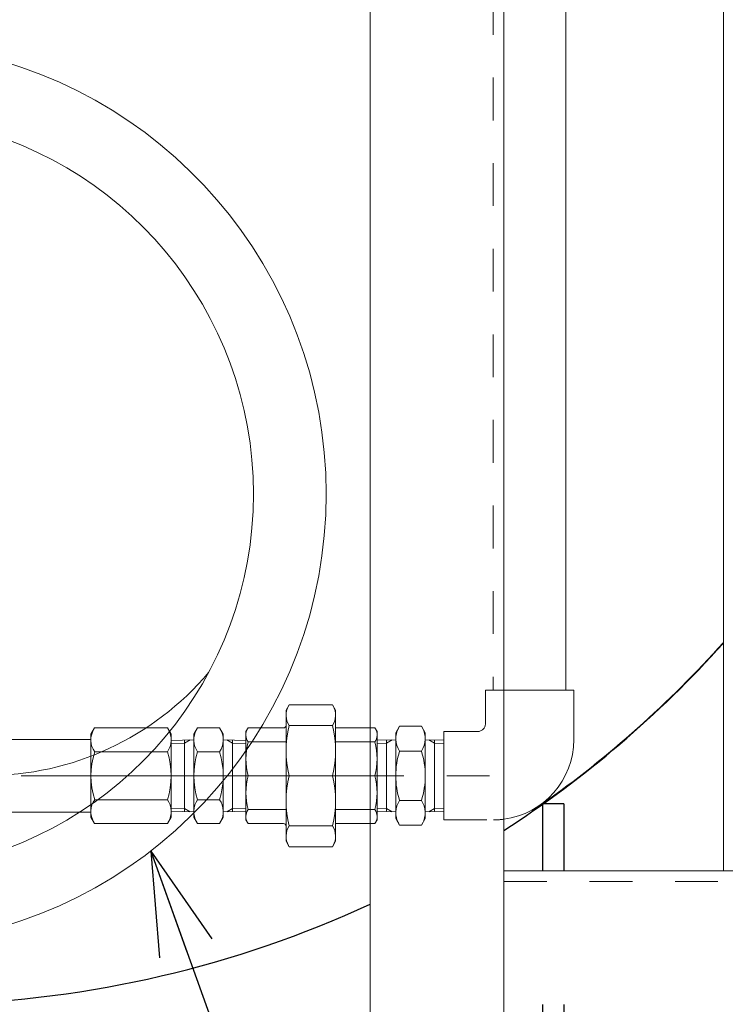
# Model space of a CAD drawing. Units: millimetres. Extents: x 24 to 573, y 23 to 397.
# Drawn here: x 200 to 217, y 130 to 153 of the extents above; entities that cross this region are included whole.
import ezdxf

# ---------------------------------------------------------------- set-up
doc = ezdxf.new("R2010")
doc.units = ezdxf.units.MM
for name, pattern in [('一点鎖線', [8, 5, -1, 1, -1]), ('実線', [0]), ('点線', [2, 1, -1])]:
    doc.linetypes.add(name, pattern=pattern)
for name, color, linetype, lineweight in [('AM_4_01', 254, '実線', 50), ('GR1_01', 3, '実線', 50), ('LAYER017', 3, '実線', 50)]:
    doc.layers.add(name, color=color, linetype=linetype, lineweight=lineweight)
doc.styles.add('FX_VECTOR', font='MONOTXT.SHX', dxfattribs={"bigfont": 'BigFont.shx'})
doc.dimstyles.new('FXDIMINFO', dxfattribs={"dimtxt": 5, "dimasz": 2.5, "dimexe": 2, "dimexo": 0, "dimgap": 2, "dimtad": 1, "dimdec": 0, "dimdsep": 46, "dimtxsty": 'FX_VECTOR', "dimblk1": 'FXTIP_ARROW_S', "dimblk2": 'FXTIP_ARROW_E', "dimsah": 1, "dimcen": 2.5, "dimdle": 7, "dimclrd": 254, "dimclre": 254, "dimclrt": 132, "dimadec": 0, "dimazin": 2, "dimtfac": 1, "dimtmove": 0, "dimatfit": 3, "dimldrblk": 'FXTIP_ARROW_S', "dimfxl": 1, "dimtolj": 1, "dimarcsym": 0})

# ---------------------------------------------------------------- blocks, each defined once
blk = doc.blocks.new('FXTIP_ARROW_E')
at = {"color": 0, "linetype": 'Continuous', "lineweight": -2}
for q in [(-0.9659, 0.2588), (-1, 0), (-0.9659, -0.2588)]:
    blk.add_line((0, 0), q, dxfattribs=at)
blk = doc.blocks.new('FXTIP_ARROW_S')
at = {"color": 0, "linetype": 'Continuous', "lineweight": -2}
for q in [(-0.9659, 0.2588), (-1, 0), (-0.9659, -0.2588)]:
    blk.add_line((0, 0), q, dxfattribs=at)
blk = doc.blocks.new('BLKF392')
at = {"color": 0, "linetype": 'ByBlock', "lineweight": -2}
for p, q in [((213.184, 134.288), (212.684, 134.288)), ((212.684, 134.288), (212.684, 132.725)), ((213.184, 134.288), (213.184, 132.725)), ((212.684, 129.6), (212.684, 126.475)), ((213.184, 129.6), (213.184, 126.475)), ((220.184, 126.475), (220.184, 129.6))]:
    blk.add_line(p, q, dxfattribs=at)
for centre, radius, start, end in [((197.997, 155.018), 25.406, 305.3174, 318.1079), ((218.934, 126.475), 0.312, 0, 180)]:
    blk.add_arc(centre, radius, start, end, dxfattribs=at)
at = {"layer": 'LAYER017', "color": 254, "linetype": '一点鎖線', "lineweight": 13}
for p, q in [((218.934, 127.898), (218.934, 125.155)), ((220.184, 126.475), (217.649, 126.475)), ((222.997, 124.6), (222.997, 122.261))]:
    blk.add_line(p, q, dxfattribs=at)
blk = doc.blocks.new('BLKF321')
at = {"color": 0, "linetype": 'ByBlock', "lineweight": -2}
for start, end in [(65.1856, 236.73), (302.8664, 318.1079), (271.4942, 294.8144)]:
    blk.add_arc((197.997, 155.006), 25.406, start, end, dxfattribs=at)
blk.add_blockref('BLKF392', (0, 0), dxfattribs=at)
blk = doc.blocks.new('BLKF806')
at = {"color": 0, "linetype": 'ByBlock', "lineweight": -2}
for p, q in [((206.697, 136.475), (206.77, 136.601)), ((206.697, 136.475), (206.697, 134.944)), ((207.78, 136.601), (206.77, 136.601)), ((207.853, 136.475), (207.78, 136.601)), ((207.853, 136.475), (207.853, 134.944)), ((205.808, 136.06), (205.759, 135.975)), ((205.759, 135.975), (205.759, 134.944)), ((206.634, 136.06), (205.808, 136.06)), ((207.78, 136.116), (206.77, 136.116)), ((207.853, 136.06), (208.773, 136.06)), ((208.773, 136.06), (208.822, 135.975)), ((208.822, 133.913), (208.822, 135.975)), ((209.259, 135.944), (209.349, 136.099)), ((209.349, 136.099), (209.858, 136.099)), ((209.858, 136.099), (209.947, 135.944)), ((210.384, 135.975), (210.384, 133.913)), ((206.697, 135.733), (205.808, 135.733)), ((207.853, 135.733), (208.773, 135.733)), ((208.822, 135.773), (209.259, 135.787)), ((208.822, 135.752), (208.822, 134.136)), ((209.042, 135.707), (209.175, 135.784)), ((209.042, 135.78), (209.042, 134.108)), ((209.259, 133.944), (209.259, 135.944)), ((209.947, 135.944), (209.947, 133.944)), ((210.384, 135.773), (209.947, 135.787)), ((210.164, 135.707), (210.031, 135.784)), ((210.164, 135.78), (210.164, 134.108)), ((210.384, 135.752), (210.384, 134.136)), ((208.822, 135.7), (209.042, 135.707)), ((209.349, 135.521), (209.858, 135.521)), ((210.384, 135.7), (210.164, 135.707)), ((205.759, 133.913), (205.759, 134.944)), ((205.808, 134.944), (206.697, 134.944)), ((206.697, 133.413), (206.697, 134.944)), ((207.78, 134.944), (206.77, 134.944)), ((207.853, 133.413), (207.853, 134.944)), ((208.773, 134.944), (207.853, 134.944)), ((209.349, 134.367), (209.858, 134.367)), ((206.697, 134.155), (205.808, 134.155)), ((207.853, 134.155), (208.773, 134.155)), ((208.822, 134.187), (209.042, 134.18)), ((208.822, 134.115), (209.259, 134.101)), ((209.042, 134.18), (209.175, 134.104)), ((210.384, 134.115), (209.947, 134.101)), ((210.164, 134.18), (210.031, 134.104)), ((210.384, 134.187), (210.164, 134.18)), ((205.808, 133.828), (205.759, 133.913)), ((208.773, 133.828), (208.822, 133.913)), ((209.349, 133.789), (209.259, 133.944)), ((209.947, 133.944), (209.858, 133.789)), ((206.634, 133.828), (205.808, 133.828)), ((207.78, 133.772), (206.77, 133.772)), ((207.853, 133.828), (208.773, 133.828)), ((209.858, 133.789), (209.349, 133.789)), ((206.697, 133.413), (206.77, 133.286)), ((207.78, 133.286), (206.77, 133.286)), ((207.853, 133.413), (207.78, 133.286))]:
    blk.add_line(p, q, dxfattribs=at)
for centre, radius, start, end in [((207.135, 136.358), 0.438, 150, 213.5166), ((207.415, 136.358), 0.438, 326.4834, 30), ((206.054, 135.896), 0.295, 150, 213.5166), ((206.634, 136.123), 0.0625, 270, 0), ((209.09, 135.53), 2.393, 165.8285, 194.1715), ((205.46, 135.53), 2.393, 345.8285, 14.1715), ((208.527, 135.896), 0.295, 326.4834, 30), ((209.765, 135.808), 0.506, 150, 214.5661), ((209.441, 135.808), 0.506, 325.4339, 30), ((207.372, 135.338), 1.613, 165.8318, 194.1614), ((207.209, 135.338), 1.613, 345.8386, 14.1682), ((211.17, 134.944), 1.911, 162.412, 197.588), ((208.036, 134.944), 1.911, 342.412, 17.588), ((207.372, 134.549), 1.613, 165.8386, 194.1682), ((209.09, 134.358), 2.393, 165.8297, 194.1727), ((205.46, 134.358), 2.393, 345.8273, 14.1703), ((207.209, 134.549), 1.613, 345.8318, 14.1614), ((209.765, 134.079), 0.506, 145.4339, 210), ((209.441, 134.079), 0.506, 330, 34.5661), ((206.054, 133.992), 0.295, 146.4834, 210), ((208.527, 133.992), 0.295, 330, 33.5166), ((206.634, 133.765), 0.0625, 0, 90), ((207.135, 133.53), 0.438, 146.4846, 210.0012), ((207.415, 133.53), 0.438, 329.9988, 33.5154)]:
    blk.add_arc(centre, radius, start, end, dxfattribs=at)
blk = doc.blocks.new('BLKF797')
at = {"color": 0, "linetype": 'ByBlock', "lineweight": -2}
for p, q in [((208.659, 195.85), (208.659, 126.475)), ((211.784, 126.475), (211.784, 195.384)), ((216.909, 169.6), (216.909, 132.725)), ((213.234, 136.944), (213.234, 165.256)), ((213.416, 136.944), (211.784, 136.944)), ((213.416, 135.788), (213.416, 136.944)), ((211.784, 132.725), (229.284, 132.725)), ((216.909, 132.725), (227.659, 132.725))]:
    blk.add_line(p, q, dxfattribs=at)
at = {"color": 0, "linetype": '点線', "lineweight": -2}
for p, q in [((211.534, 165.256), (211.534, 136.944)), ((211.353, 136.944), (211.353, 136.163)), ((211.784, 136.944), (211.353, 136.944)), ((211.166, 135.975), (210.384, 135.975)), ((210.384, 135.975), (210.384, 133.913)), ((210.384, 133.913), (211.541, 133.913)), ((211.784, 132.475), (229.034, 132.475))]:
    blk.add_line(p, q, dxfattribs=at)
at = {"color": 0, "linetype": '一点鎖線', "lineweight": -2}
blk.add_line((204.45, 134.944), (212.384, 134.944), dxfattribs=at)
at = {"color": 0, "linetype": '点線', "lineweight": -2}
for centre, radius, end in [((211.166, 136.163), 0.188, 0), ((211.541, 135.788), 1.875, 277.4696)]:
    blk.add_arc(centre, radius, 270, end, dxfattribs=at)
at = {"color": 0, "linetype": 'ByBlock', "lineweight": -2}
blk.add_arc((211.541, 135.788), 1.875, 277.4696, 0, dxfattribs=at)
blk.add_blockref('BLKF806', (0, 0), dxfattribs=at)
blk = doc.blocks.new('BLKF818')
at = {"color": 0, "linetype": 'ByBlock', "lineweight": -2}
for p, q in [((204.542, 135.913), (204.629, 136.062)), ((205.143, 136.062), (204.629, 136.062)), ((205.23, 135.913), (205.143, 136.062)), ((204.013, 135.77), (204.542, 135.787)), ((204.013, 134.118), (204.013, 135.77)), ((204.326, 135.707), (204.459, 135.784)), ((204.326, 134.108), (204.326, 135.78)), ((204.542, 133.975), (204.542, 135.913)), ((205.23, 133.975), (205.23, 135.913)), ((205.759, 135.77), (205.23, 135.787)), ((205.447, 135.707), (205.314, 135.784)), ((205.447, 134.108), (205.447, 135.78)), ((205.759, 134.118), (205.759, 135.77)), ((204.013, 135.698), (204.326, 135.707)), ((205.141, 135.503), (204.631, 135.503)), ((205.759, 135.698), (205.447, 135.707)), ((205.141, 134.385), (204.631, 134.385)), ((204.013, 134.19), (204.326, 134.18)), ((204.013, 134.118), (204.542, 134.101)), ((204.326, 134.18), (204.459, 134.104)), ((205.759, 134.118), (205.23, 134.101)), ((205.447, 134.18), (205.314, 134.104)), ((205.759, 134.19), (205.447, 134.18)), ((204.542, 133.975), (204.629, 133.825)), ((205.23, 133.975), (205.143, 133.825)), ((205.143, 133.825), (204.629, 133.825))]:
    blk.add_line(p, q, dxfattribs=at)
at = {"color": 0, "linetype": '一点鎖線', "lineweight": -2}
blk.add_line((206.442, 134.944), (203.43, 134.944), dxfattribs=at)
at = {"color": 0, "linetype": 'ByBlock', "lineweight": -2}
for centre, radius, start, end in [((205.027, 135.783), 0.484, 150, 215.2644), ((204.746, 135.783), 0.484, 324.7356, 30), ((206.347, 134.944), 1.804, 161.9403, 198.0597), ((203.426, 134.944), 1.804, 341.9403, 18.0597), ((205.027, 134.105), 0.484, 144.7356, 210), ((204.746, 134.105), 0.484, 330, 35.2644)]:
    blk.add_arc(centre, radius, start, end, dxfattribs=at)
blk = doc.blocks.new('BLKF820')
at = {"color": 0, "linetype": 'ByBlock', "lineweight": -2}
for p, q in [((202.138, 135.913), (202.225, 136.062)), ((203.927, 136.062), (202.225, 136.062)), ((204.013, 135.913), (203.927, 136.062)), ((202.138, 135.794), (197.097, 135.794)), ((202.138, 133.975), (202.138, 135.913)), ((204.013, 133.975), (204.013, 135.913)), ((203.924, 135.503), (202.227, 135.503)), ((203.924, 134.385), (202.227, 134.385)), ((202.138, 134.094), (197.097, 134.094)), ((202.138, 133.975), (202.225, 133.825)), ((204.013, 133.975), (203.927, 133.825)), ((203.927, 133.825), (202.225, 133.825))]:
    blk.add_line(p, q, dxfattribs=at)
at = {"color": 0, "linetype": '一点鎖線', "lineweight": -2}
blk.add_line((204.522, 134.944), (200.51, 134.944), dxfattribs=at)
at = {"color": 0, "linetype": 'ByBlock', "lineweight": -2}
for centre, radius, start, end in [((202.622, 135.783), 0.484, 150, 215.2644), ((203.529, 135.783), 0.484, 324.7356, 30), ((203.942, 134.944), 1.804, 161.9403, 198.0597), ((202.209, 134.944), 1.804, 341.9403, 18.0597), ((202.622, 134.105), 0.484, 144.7356, 210), ((203.529, 134.105), 0.484, 330, 35.2644)]:
    blk.add_arc(centre, radius, start, end, dxfattribs=at)
blk = doc.blocks.new('BLKF821')
at = {"color": 0, "linetype": '点線', "lineweight": -2}
for p, q in [((198.147, 134.905), (198.743, 134.923)), ((198.147, 133.289), (198.147, 134.905)), ((198.147, 134.832), (198.743, 134.851)), ((198.147, 133.362), (198.743, 133.343)), ((198.147, 133.289), (198.743, 133.271))]:
    blk.add_line(p, q, dxfattribs=at)
at = {"color": 0, "linetype": 'ByBlock', "lineweight": -2}
for p, q in [((198.743, 134.923), (199.502, 134.947)), ((198.743, 133.271), (198.743, 134.923)), ((198.743, 134.851), (199.056, 134.86)), ((199.056, 134.86), (199.189, 134.937)), ((199.056, 133.261), (199.056, 134.933)), ((199.694, 134.947), (199.457, 134.947)), ((198.743, 133.343), (199.056, 133.334)), ((198.743, 133.271), (199.502, 133.247)), ((199.056, 133.334), (199.189, 133.257)), ((199.694, 133.247), (199.457, 133.247))]:
    blk.add_line(p, q, dxfattribs=at)
at = {"color": 0, "linetype": '一点鎖線', "lineweight": -2}
blk.add_line((197.556, 134.097), (200.042, 134.097), dxfattribs=at)
blk = doc.blocks.new('BLKF819')
at = {"color": 0, "linetype": 'ByBlock', "lineweight": -2}
for centre, radius, start, end in [((197.097, 141.527), 10.537, 98.5273, 261.4727), ((197.097, 141.527), 10.537, 278.5273, 81.4727), ((197.097, 141.527), 8.838, 100.1836, 228.8342), ((197.097, 143.094), 7.3, 102.3589, 270), ((197.097, 141.527), 8.838, 280.1836, 79.8164), ((197.097, 143.094), 9, 190.9498, 270), ((199.694, 141.751), 6.804, 270, 319.768), ((197.097, 141.527), 8.838, 228.8342, 259.8164), ((199.694, 141.751), 8.504, 270, 273.6264)]:
    blk.add_arc(centre, radius, start, end, dxfattribs=at)
for name in ['BLKF820', 'BLKF821']:
    blk.add_blockref(name, (0, 0), dxfattribs=at)

msp = doc.modelspace()

# ---------------------------------------------------------------- block references
at = {"layer": 'AM_4_01', "lineweight": 13}
msp.add_blockref('BLKF797', (0, 0), dxfattribs=at)
at = {"layer": 'GR1_01', "color": 132, "lineweight": 30}
msp.add_blockref('BLKF321', (0, 0), dxfattribs=at)
at = {"layer": 'GR1_01', "color": 254, "lineweight": 13}
for name in ['BLKF819', 'BLKF818']:
    msp.add_blockref(name, (0, 0), dxfattribs=at)

# ---------------------------------------------------------------- leaders
msp.add_leader([(203.536, 133.185), (213.217, 106.22)], dimstyle='FXDIMINFO', override={"dimldrblk": 'FXTIP_ARROW_S'}, dxfattribs=at)

doc.saveas('drawing.dxf')
